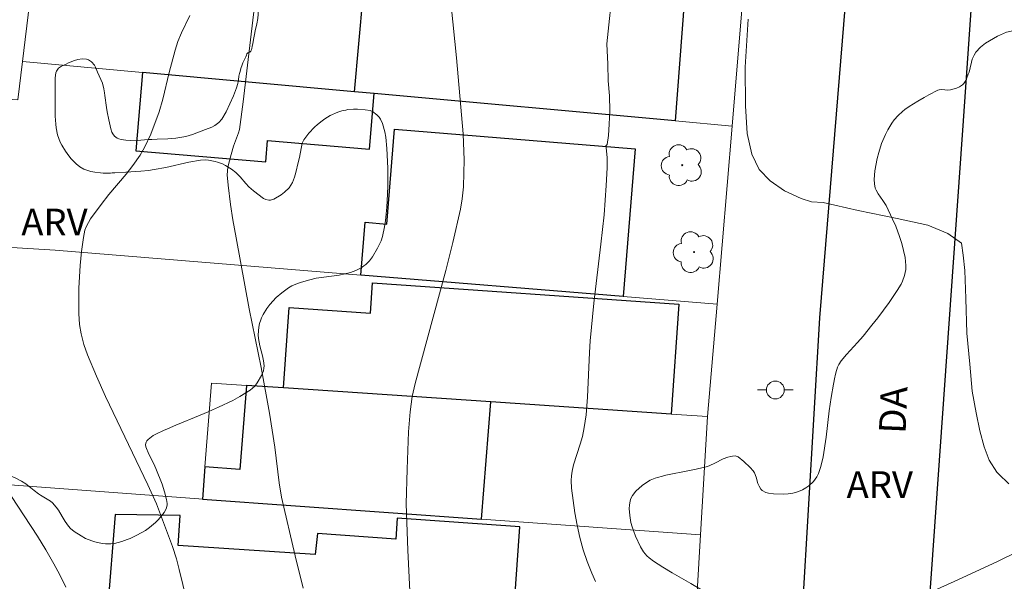
# Model space of a CAD drawing. Units: metres. Extents: x 284070 to 284586, y 1674898 to 1675463.
# Drawn here: x 284291 to 284346, y 1674942 to 1674973 of the extents above; entities that cross this region are included whole.
import ezdxf

# ---------------------------------------------------------------- set-up
doc = ezdxf.new("R2010")
doc.units = ezdxf.units.M
doc.header["$MEASUREMENT"] = 0
for name, color, linetype, lineweight, true_color in [('Arvores_Isoladas', 7, 'Continuous', 18, 0x00ff33), ('Curvas_Intermediarias', 7, 'Continuous', 9, 0x783c14), ('Curvas_Mestras', 7, 'Continuous', 20, 0x783c14), ('Topon_Vegetacao', 7, 'Continuous', 9, 0x00ff33), ('Vegetacao', 7, 'Orla8', 9, 0x00ff33)]:
    doc.layers.add(name, color=color, linetype=linetype, lineweight=lineweight, true_color=true_color)
for name, color, linetype, lineweight in [('Edificacoes', 7, 'Continuous', 30), ('Muro_Grade', 8, 'Continuous', 20), ('Pavimentacao_Asfaltica_Mfio', 10, 'Continuous', 30), ('Poste', 7, 'Continuous', 9), ('Topon_de_Vias', 7, 'Continuous', 9)]:
    doc.layers.add(name, color=color, linetype=linetype, lineweight=lineweight)
doc.styles.add('Arial', font='arial.ttf', dxfattribs={"height": 1.5})
doc.styles.get("Standard").update_dxf_attribs({"font": 'arial.ttf'})
doc.linetypes.add('Orla8', pattern='A,6,-0.5,["V",Standard,S=1,R=0,X=-0.5,Y=-1],-0.5,6,-0.5,["V",Standard,S=1,R=0,X=-0.5,Y=-1],-0.5', length=14)

# ---------------------------------------------------------------- blocks, each defined once
blk = doc.blocks.new('Arvore')
at = {"layer": 'Arvores_Isoladas'}
blk.add_lwpolyline([(-0.718, 0.493, 0.872324), (-0.722, -0.551, 0.862983), (0.284, -0.827, 0.900105), (0.89, 0.029, 0.863155), (0.262, 0.861, 0.882486)], format="xyb", close=True, dxfattribs=at)
blk.add_circle((0, 0), 0.0286, dxfattribs=at)
blk = doc.blocks.new('Poste')
at = {"layer": 'Poste'}
for points in [[(-0.5, 0), (-1, 0)], [(0.5, 0), (1, 0)]]:
    blk.add_lwpolyline(points, dxfattribs=at)
blk.add_lwpolyline([(0, 0.5, 1), (0, -0.5, 1)], format="xyb", close=True, dxfattribs=at)

msp = doc.modelspace()

# ---------------------------------------------------------------- linework, layer by layer
at = {"layer": 'Curvas_Intermediarias', "flags": 128}
for points, elevation in [([(284315.072, 1674976.255), (284315.576, 1674971.275), (284315.95, 1674967.007), (284316.009, 1674965.547), (284315.999, 1674964.819), (284315.964, 1674964.042), (284315.892, 1674963.364), (284315.802, 1674962.789), (284315.38, 1674960.927), (284314.975, 1674959.357), (284313.256, 1674953.013), (284313.095, 1674952.277), (284312.985, 1674951.426), (284312.893, 1674950.302), (284312.806, 1674948.201), (284312.751, 1674946.259), (284312.857, 1674943.669), (284313.045, 1674939.824)], 74), ([(284300.625, 1674973.654), (284300.154, 1674972.674), (284299.96, 1674972.196), (284299.802, 1674971.702), (284299.46, 1674970.446), (284299.107, 1674968.967), (284298.906, 1674968.243), (284298.428, 1674966.999), (284298.075, 1674966.245), (284297.829, 1674965.814), (284297.431, 1674965.238), (284297.051, 1674964.749), (284296.089, 1674963.604), (284295.652, 1674963.053), (284295.048, 1674962.24), (284294.822, 1674961.842), (284294.74, 1674961.608), (284294.665, 1674961.203), (284294.557, 1674960.424), (284294.477, 1674959.633), (284294.405, 1674958.357), (284294.398, 1674956.929), (284294.437, 1674956.32), (284294.525, 1674955.794), (284294.681, 1674955.202), (284294.883, 1674954.627), (284295.394, 1674953.414), (284295.902, 1674952.28), (284298.261, 1674947.327), (284298.758, 1674946.254), (284299.267, 1674944.923), (284299.646, 1674943.878), (284299.869, 1674943.172), (284300.03, 1674942.578), (284300.872, 1674939.133)], 72), ([(284306.976, 1674941.535), (284306.525, 1674943.339), (284305.771, 1674946.641), (284305.642, 1674947.439), (284305.393, 1674949.448), (284305.089, 1674951.346), (284304.626, 1674953.901), (284303.944, 1674957.204), (284303.216, 1674961.177), (284303.04, 1674962.188), (284302.909, 1674963.051), (284302.774, 1674964.129), (284302.722, 1674964.722), (284302.762, 1674965.154), (284302.935, 1674965.848), (284303.067, 1674966.322), (284303.359, 1674967.073), (284303.408, 1674967.266), (284303.624, 1674968.814), (284304.058, 1674972.606), (284304.219, 1674973.865)], 73), ([(284346.55, 1674947.376), (284345.984, 1674947.937), (284345.884, 1674948.046), (284345.454, 1674948.716), (284345.175, 1674949.463), (284344.938, 1674950.361), (284344.724, 1674951.368), (284344.509, 1674952.581), (284344.366, 1674954.105), (284344.197, 1674955.832), (284344.145, 1674957.774), (284344.085, 1674959.355), (284344.002, 1674960.202), (284343.912, 1674960.88), (284343.135, 1674961.423), (284342.012, 1674961.9), (284340.292, 1674962.269), (284338.105, 1674962.72), (284336.148, 1674963.164), (284335.488, 1674963.201), (284334.908, 1674963.396), (284333.976, 1674963.821), (284333.166, 1674964.376), (284332.551, 1674965.008), (284332.137, 1674965.868), (284331.877, 1674967.031), (284331.783, 1674968.58), (284331.772, 1674970.745), (284331.943, 1674973.45)], 76), ([(284293.664, 1674941.596), (284293.341, 1674942.272), (284293.004, 1674942.906), (284292.553, 1674943.683), (284292.077, 1674944.449), (284290.235, 1674947.265)], 71)]:
    msp.add_lwpolyline(points, dxfattribs=dict(at, elevation=elevation))
at = {"layer": 'Curvas_Mestras', "elevation": 75, "flags": 128}
msp.add_lwpolyline([(284324.362, 1674975.446), (284324.019, 1674972.055), (284324.071, 1674970.926), (284324.086, 1674969.995), (284324.162, 1674969.154), (284324.173, 1674968.309), (284324.147, 1674967.551), (284324.101, 1674966.923), (284324.03, 1674966.416), (284323.964, 1674966.34), (284323.983, 1674966.24), (284324.033, 1674965.667), (284324.026, 1674965.108), (284323.983, 1674964.12), (284323.858, 1674962.472), (284323.68, 1674960.821), (284323.283, 1674957.515), (284323.073, 1674955.403), (284323.033, 1674954.758), (284322.931, 1674952.25), (284322.853, 1674951.248), (284322.745, 1674950.536), (284322.645, 1674950.043), (284322.521, 1674949.6), (284322.142, 1674948.455), (284322.059, 1674948.102), (284322.025, 1674947.837), (284322.015, 1674947.571), (284322.039, 1674947.138), (284322.114, 1674946.451), (284322.215, 1674945.754), (284322.345, 1674945.06), (284322.504, 1674944.369), (284322.693, 1674943.689), (284322.911, 1674943.023), (284323.161, 1674942.375), (284323.373, 1674941.911)], dxfattribs=at)
at = {"layer": 'Edificacoes', "flags": 128}
for points in [[(284327.845, 1674967.74), (284310.963, 1674969.278), (284309.866, 1674969.378), (284310.584, 1674977.468), (284328.479, 1674976.113), (284327.845, 1674967.74)], [(284297.978, 1674970.46), (284297.602, 1674966.066), (284304.882, 1674965.443), (284304.984, 1674966.643), (284310.696, 1674966.154), (284310.963, 1674969.278), (284309.866, 1674969.378), (284297.978, 1674970.46)], [(284312.109, 1674967.279), (284325.604, 1674966.181), (284324.93, 1674957.896), (284310.222, 1674959.097), (284310.463, 1674962.054), (284311.675, 1674961.955), (284312.109, 1674967.279)], [(284305.882, 1674952.765), (284306.199, 1674957.278), (284310.757, 1674956.957), (284310.877, 1674958.666), (284328.057, 1674957.457), (284327.624, 1674951.296), (284317.514, 1674951.979), (284305.882, 1674952.765)], [(284301.469, 1674948.343), (284301.328, 1674946.53), (284316.986, 1674945.41), (284317.514, 1674951.979), (284305.882, 1674952.765), (284303.803, 1674952.906), (284303.423, 1674948.185), (284301.469, 1674948.343)], [(284319.134, 1674944.976), (284312.252, 1674945.464), (284312.168, 1674944.281), (284307.782, 1674944.592), (284307.65, 1674943.421), (284299.977, 1674943.916), (284300.088, 1674945.615), (284296.43, 1674945.662), (284296.001, 1674940.311), (284300.033, 1674940.004), (284307.541, 1674939.431), (284315.814, 1674938.8), (284318.68, 1674938.582), (284319.134, 1674944.976)]]:
    msp.add_lwpolyline(points, close=True, dxfattribs=at)
at = {"layer": 'Muro_Grade', "flags": 128}
for points in [[(284246.491, 1675031.369), (284245.474, 1675019.639), (284244.479, 1675008.162), (284243.698, 1674996.555), (284242.89, 1674984.535), (284241.835, 1674973.48), (284240.976, 1674964.481), (284240.016, 1674954.416), (284245.159, 1674953.941), (284251.892, 1674953.318), (284252.933, 1674953.221), (284255.787, 1674952.957), (284259.112, 1674952.65), (284277.145, 1674950.981), (284280.821, 1674950.641), (284285.151, 1674950.24), (284284.841, 1674947.741), (284285.584, 1674947.686), (284287.734, 1674947.528), (284301.123, 1674946.545), (284301.328, 1674946.53), (284316.986, 1674945.41), (284329.272, 1674944.532)], [(284241.835, 1674973.48), (284246.995, 1674972.958), (284260.268, 1674971.613), (284265.356, 1674971.098), (284279.752, 1674969.64), (284280.831, 1674969.533), (284286.997, 1674969.161), (284290.984, 1674968.92), (284291.243, 1674971.074), (284292.411, 1674980.793)], [(284326.206, 1674903.718), (284326.832, 1674911.689), (284326.844, 1674911.844), (284328.078, 1674924.249), (284328.621, 1674933.472), (284328.876, 1674937.804), (284329.272, 1674944.532), (284329.662, 1674951.158), (284330.194, 1674957.466), (284331.037, 1674967.45), (284331.891, 1674977.583)], [(284291.243, 1674971.074), (284297.978, 1674970.46), (284309.866, 1674969.378), (284310.963, 1674969.278), (284327.845, 1674967.74), (284331.037, 1674967.45)], [(284330.194, 1674957.466), (284324.93, 1674957.896), (284310.222, 1674959.097), (284293.078, 1674960.497), (284290.315, 1674960.663), (284286.278, 1674960.905), (284286.062, 1674960.917), (284281.885, 1674961.168), (284280.097, 1674961.275), (284279.275, 1674961.324), (284264.689, 1674962.198), (284264.48, 1674962.21), (284240.976, 1674964.481)], [(284329.662, 1674951.158), (284327.624, 1674951.296), (284317.514, 1674951.979), (284305.882, 1674952.765), (284303.803, 1674952.906), (284301.833, 1674953.039), (284301.469, 1674948.343), (284301.328, 1674946.53)]]:
    msp.add_lwpolyline(points, dxfattribs=at)
at = {"layer": 'Pavimentacao_Asfaltica_Mfio', "flags": 128}
for points in [[(284341.684, 1674934.675), (284344.021, 1674967.739), (284345.624, 1674990.931)], [(284330.377, 1674903.724), (284331.54, 1674917.57), (284333.697, 1674918.813), (284334.368, 1674929.776), (284335.95, 1674956.69), (284337.732, 1674978.424)]]:
    msp.add_lwpolyline(points, dxfattribs=at)
at = {"layer": 'Vegetacao', "flags": 128}
for points in [[(284291.182, 1674947.542), (284290.861, 1674947.702), (284290.426, 1674947.888), (284290.209, 1674947.987), (284289.91, 1674948.118), (284289.511, 1674948.289), (284289.313, 1674948.391), (284289.017, 1674948.589), (284288.87, 1674948.717), (284288.728, 1674948.876), (284288.655, 1674948.987), (284288.552, 1674949.221), (284288.476, 1674949.591), (284288.435, 1674950.1), (284288.405, 1674950.351), (284288.367, 1674950.892), (284288.355, 1674951.375), (284288.33, 1674951.614), (284288.242, 1674951.965), (284287.966, 1674952.616), (284287.759, 1674953.034), (284287.321, 1674953.852), (284287.127, 1674954.199), (284286.996, 1674954.426), (284286.728, 1674954.871), (284286.186, 1674955.755), (284285.918, 1674956.208), (284285.655, 1674956.678), (284285.527, 1674956.923), (284285.418, 1674957.149), (284285.23, 1674957.609), (284285.083, 1674958.077), (284285.006, 1674958.392), (284284.9, 1674959.024), (284284.902, 1674959.319), (284284.935, 1674959.518), (284285.057, 1674959.91), (284285.199, 1674960.169), (284285.426, 1674960.486), (284285.516, 1674960.657), (284285.6, 1674960.894), (284285.619, 1674961.014), (284285.61, 1674961.132), (284285.592, 1674961.189), (284285.305, 1674961.799), (284284.862, 1674962.67), (284284.78, 1674962.894), (284284.736, 1674963.218), (284284.742, 1674963.381), (284284.791, 1674963.617), (284284.833, 1674963.728), (284285.204, 1674964.443), (284285.433, 1674964.831), (284285.478, 1674964.925), (284285.501, 1674964.984), (284285.535, 1674965.093), (284285.561, 1674965.302), (284285.563, 1674965.412), (284285.563, 1674965.533), (284285.563, 1674965.6), (284285.564, 1674965.973), (284285.548, 1674966.171), (284285.48, 1674966.45), (284285.268, 1674966.906), (284284.955, 1674967.512), (284284.813, 1674967.815), (284284.629, 1674968.251), (284284.538, 1674968.471), (284284.403, 1674968.795), (284284.27, 1674969.099), (284284.204, 1674969.24), (284284.157, 1674969.329), (284284.129, 1674969.374), (284284.076, 1674969.437), (284284.026, 1674969.474), (284283.925, 1674969.512), (284283.836, 1674969.554), (284283.699, 1674969.62), (284283.606, 1674969.651), (284283.442, 1674969.691), (284283.353, 1674969.701), (284283.156, 1674969.695), (284282.75, 1674969.644), (284282.629, 1674969.637), (284282.573, 1674969.639), (284280.919, 1674969.772), (284278.921, 1674969.974), (284277.911, 1674970.075), (284277.401, 1674970.113), (284277.132, 1674970.13), (284276.867, 1674970.15), (284276.738, 1674970.162), (284276.633, 1674970.184), (284276.434, 1674970.282), (284276.25, 1674970.437), (284275.91, 1674970.846), (284275.759, 1674971.094), (284275.707, 1674971.223), (284275.661, 1674971.416), (284275.659, 1674971.603), (284275.677, 1674971.693), (284275.78, 1674972.031), (284275.862, 1674972.254), (284276.055, 1674972.698), (284276.285, 1674973.136), (284276.458, 1674973.425), (284276.844, 1674973.994), (284277.338, 1674974.619), (284277.511, 1674974.817), (284277.862, 1674975.188), (284278.345, 1674975.629), (284278.594, 1674975.828), (284278.978, 1674976.103), (284279.172, 1674976.202), (284279.312, 1674976.251), (284279.572, 1674976.324), (284279.639, 1674976.342), (284279.754, 1674976.363), (284279.847, 1674976.368), (284279.984, 1674976.347), (284280.183, 1674976.283), (284280.265, 1674976.288), (284280.315, 1674976.3), (284280.437, 1674976.349), (284280.513, 1674976.389), (284280.648, 1674976.47), (284280.728, 1674976.521), (284280.891, 1674976.622), (284281.224, 1674976.828), (284281.386, 1674976.931), (284281.709, 1674977.133), (284282.131, 1674977.403), (284282.329, 1674977.544), (284282.396, 1674977.602), (284282.508, 1674977.748), (284282.6, 1674977.921), (284282.759, 1674978.29), (284283.039, 1674978.998), (284283.15, 1674979.359), (284283.175, 1674979.592), (284283.168, 1674979.91), (284283.191, 1674980.066), (284283.267, 1674980.298), (284283.407, 1674980.59), (284283.495, 1674980.728), (284283.735, 1674981.021), (284283.898, 1674981.181), (284284.23, 1674981.465), (284284.575, 1674981.713), (284284.815, 1674981.864), (284285.325, 1674982.151), (284285.74, 1674982.369), (284285.95, 1674982.452), (284286.166, 1674982.497), (284286.276, 1674982.5), (284286.576, 1674982.474), (284287.179, 1674982.376), (284287.651, 1674982.293), (284288.278, 1674982.177), (284288.59, 1674982.116), (284289.057, 1674982.015), (284289.291, 1674981.961), (284289.53, 1674981.894), (284289.972, 1674981.715), (284290.376, 1674981.489), (284290.63, 1674981.319), (284291.118, 1674980.95), (284291.253, 1674980.823), (284291.461, 1674980.521), (284291.696, 1674980.074), (284291.834, 1674979.856), (284292.009, 1674979.655), (284292.116, 1674979.564), (284292.38, 1674979.376), (284292.517, 1674979.295), (284292.728, 1674979.204), (284292.945, 1674979.169), (284293.056, 1674979.177), (284293.542, 1674979.283), (284293.867, 1674979.375), (284294.515, 1674979.598), (284295.099, 1674979.819), (284295.483, 1674979.967), (284296.237, 1674980.261), (284296.34, 1674980.302), (284296.523, 1674980.384), (284296.68, 1674980.466), (284296.773, 1674980.52), (284296.938, 1674980.628), (284297.151, 1674980.789), (284297.432, 1674981.001), (284297.596, 1674981.106), (284297.792, 1674981.21), (284297.906, 1674981.261), (284298.098, 1674981.339), (284298.314, 1674981.399), (284298.464, 1674981.428), (284298.755, 1674981.473), (284299.053, 1674981.515), (284299.2, 1674981.514), (284299.344, 1674981.488), (284299.415, 1674981.461), (284299.626, 1674981.34), (284300.028, 1674981.007), (284300.35, 1674980.7), (284300.491, 1674980.519), (284300.667, 1674980.185), (284300.748, 1674979.953), (284300.848, 1674979.499), (284300.863, 1674979.401), (284300.88, 1674979.206), (284300.871, 1674978.816), (284300.842, 1674978.617), (284300.715, 1674978.155), (284300.491, 1674977.534), (284300.4, 1674977.223), (284300.35, 1674977.014), (284300.342, 1674976.909), (284300.383, 1674976.752), (284300.548, 1674976.512), (284300.65, 1674976.423), (284300.758, 1674976.379), (284300.813, 1674976.381), (284301.001, 1674976.449), (284301.374, 1674976.689), (284301.684, 1674976.95), (284301.845, 1674977.055), (284301.901, 1674977.077), (284302.017, 1674977.1), (284302.256, 1674977.112), (284302.383, 1674977.128), (284302.68, 1674977.212), (284303.077, 1674977.343), (284303.276, 1674977.386), (284303.507, 1674977.384), (284303.662, 1674977.346), (284303.971, 1674977.199), (284304.179, 1674977.044), (284304.259, 1674976.954), (284304.342, 1674976.797), (284304.434, 1674976.44), (284304.484, 1674975.958), (284304.491, 1674975.712), (284304.495, 1674975.464), (284304.503, 1674974.967), (284304.483, 1674973.973), (284304.432, 1674973.476), (284304.379, 1674973.18), (284304.291, 1674972.786), (284304.246, 1674972.593), (284304.206, 1674972.404), (284304.188, 1674972.311), (284304.167, 1674972.175), (284304.153, 1674972.078), (284304.125, 1674971.917), (284304.097, 1674971.795), (284304.079, 1674971.733), (284304.043, 1674971.647), (284303.989, 1674971.588), (284303.917, 1674971.57), (284303.88, 1674971.556), (284303.825, 1674971.493), (284303.797, 1674971.43), (284303.763, 1674971.343), (284303.695, 1674971.19), (284303.603, 1674970.99), (284303.557, 1674970.878), (284303.487, 1674970.673), (284303.44, 1674970.503), (284303.416, 1674970.405), (284303.381, 1674970.241), (284303.345, 1674970.051), (284303.327, 1674969.947), (284303.307, 1674969.835), (284303.247, 1674969.592), (284303.08, 1674969.142), (284302.653, 1674968.253), (284302.412, 1674967.839), (284302.249, 1674967.654), (284302.02, 1674967.482), (284301.856, 1674967.394), (284301.51, 1674967.252), (284300.772, 1674966.984), (284300.402, 1674966.874), (284299.843, 1674966.768), (284299.394, 1674966.732), (284298.794, 1674966.711), (284298.494, 1674966.703), (284298.292, 1674966.693), (284297.878, 1674966.66), (284297.317, 1674966.635), (284297.039, 1674966.653), (284296.766, 1674966.702), (284296.633, 1674966.742), (284296.547, 1674966.78), (284296.406, 1674966.889), (284296.303, 1674967.023), (284296.254, 1674967.117), (284296.198, 1674967.29), (284296.161, 1674967.47), (284296.089, 1674967.808), (284295.996, 1674968.254), (284295.951, 1674968.495), (284295.907, 1674968.757), (284295.885, 1674968.899), (284295.851, 1674969.165), (284295.834, 1674969.314), (284295.807, 1674969.544), (284295.728, 1674969.853), (284295.452, 1674970.476), (284295.341, 1674970.745), (284295.272, 1674970.872), (284295.106, 1674971.055), (284294.935, 1674971.162), (284294.821, 1674971.202), (284294.592, 1674971.218), (284294.334, 1674971.178), (284294.162, 1674971.13), (284293.818, 1674970.992), (284293.681, 1674970.931), (284293.418, 1674970.806), (284293.253, 1674970.691), (284293.142, 1674970.539), (284293.112, 1674970.444), (284293.08, 1674970.152), (284293.075, 1674969.954), (284293.076, 1674969.561), (284293.072, 1674968.893), (284293.08, 1674968.005), (284293.1, 1674967.562), (284293.121, 1674967.355), (284293.21, 1674966.95), (284293.36, 1674966.556), (284293.446, 1674966.384), (284293.653, 1674966.042), (284293.838, 1674965.787), (284293.973, 1674965.622), (284294.249, 1674965.332), (284294.462, 1674965.159), (284294.68, 1674965.032), (284294.79, 1674964.988), (284294.964, 1674964.935), (284295.077, 1674964.906), (284295.302, 1674964.861), (284295.605, 1674964.825), (284295.761, 1674964.816), (284296.008, 1674964.813), (284296.182, 1674964.816), (284296.273, 1674964.819), (284296.415, 1674964.825), (284297.037, 1674964.857), (284297.882, 1674964.919), (284298.301, 1674964.963), (284298.626, 1674965.008), (284299.276, 1674965.135), (284300.576, 1674965.428), (284301.226, 1674965.539), (284301.496, 1674965.554), (284301.677, 1674965.543), (284302.038, 1674965.472), (284302.178, 1674965.429), (284302.451, 1674965.324), (284302.626, 1674965.241), (284302.959, 1674965.039), (284303.195, 1674964.855), (284303.455, 1674964.594), (284303.768, 1674964.227), (284303.936, 1674964.051), (284304.199, 1674963.816), (284304.764, 1674963.397), (284304.881, 1674963.339), (284305.056, 1674963.302), (284305.146, 1674963.302), (284305.335, 1674963.353), (284305.746, 1674963.597), (284305.937, 1674963.744), (284306.188, 1674963.995), (284306.38, 1674964.283), (284306.446, 1674964.441), (284306.491, 1674964.577), (284306.572, 1674964.851), (284306.709, 1674965.404), (284306.773, 1674965.684), (284306.931, 1674966.483), (284307.022, 1674966.686), (284307.306, 1674967.051), (284307.613, 1674967.383), (284307.775, 1674967.535), (284308.037, 1674967.747), (284308.187, 1674967.853), (284308.494, 1674968.037), (284308.919, 1674968.225), (284309.141, 1674968.296), (284309.372, 1674968.351), (284309.49, 1674968.373), (284309.808, 1674968.403), (284310.023, 1674968.402), (284310.45, 1674968.369), (284310.734, 1674968.32), (284310.873, 1674968.262), (284311.116, 1674968.087), (284311.245, 1674967.944), (284311.318, 1674967.837), (284311.431, 1674967.6), (284311.568, 1674967.134), (284311.625, 1674966.822), (284311.679, 1674966.195), (284311.72, 1674965.096), (284311.729, 1674964.117), (284311.718, 1674963.627), (284311.675, 1674962.893), (284311.593, 1674962.16), (284311.535, 1674961.794), (284311.423, 1674961.248), (284311.352, 1674961.021), (284311.141, 1674960.593), (284310.861, 1674960.112), (284310.698, 1674959.892), (284310.502, 1674959.693), (284310.387, 1674959.603), (284310.241, 1674959.507), (284309.941, 1674959.354), (284309.632, 1674959.243), (284308.991, 1674959.096), (284307.706, 1674958.915), (284307.354, 1674958.835), (284306.892, 1674958.702), (284306.664, 1674958.623), (284306.35, 1674958.484), (284306.154, 1674958.371), (284305.778, 1674958.1), (284305.466, 1674957.827), (284305.107, 1674957.435), (284304.95, 1674957.222), (284304.74, 1674956.876), (284304.646, 1674956.688), (284304.601, 1674956.584), (284304.534, 1674956.375), (284304.493, 1674956.166), (284304.461, 1674955.742), (284304.471, 1674955.534), (284304.552, 1674955.118), (284304.706, 1674954.562), (284304.764, 1674954.284), (284304.788, 1674954.007), (284304.782, 1674953.868), (284304.757, 1674953.728), (284304.643, 1674953.453), (284304.403, 1674953.049), (284304.264, 1674952.871), (284304.005, 1674952.642), (284303.42, 1674952.279), (284303.027, 1674952.066), (284302.231, 1674951.684), (284301.889, 1674951.531), (284301.66, 1674951.431), (284301.203, 1674951.237), (284299.831, 1674950.666), (284299.374, 1674950.469), (284299.146, 1674950.368), (284298.759, 1674950.191), (284298.569, 1674950.086), (284298.289, 1674949.875), (284298.218, 1674949.792), (284298.182, 1674949.73), (284298.141, 1674949.599), (284298.15, 1674949.46), (284298.32, 1674949.054), (284298.6, 1674948.515), (284298.724, 1674948.239), (284299.066, 1674947.373), (284299.212, 1674946.937), (284299.316, 1674946.502), (284299.346, 1674946.285), (284299.347, 1674946.183), (284299.293, 1674945.981), (284299.182, 1674945.782), (284298.861, 1674945.39), (284298.694, 1674945.218), (284298.36, 1674944.93), (284298.132, 1674944.771), (284297.656, 1674944.502), (284297.269, 1674944.319), (284297.118, 1674944.253), (284296.813, 1674944.142), (284296.405, 1674944.045), (284296.202, 1674944.021), (284295.897, 1674944.018), (284295.699, 1674944.039), (284295.304, 1674944.124), (284295.129, 1674944.181), (284294.781, 1674944.326), (284294.522, 1674944.462), (284294.139, 1674944.708), (284293.936, 1674944.877), (284293.821, 1674945.001), (284293.627, 1674945.268), (284293.463, 1674945.547), (284293.252, 1674945.913), (284293.135, 1674946.083), (284292.927, 1674946.311), (284292.802, 1674946.408), (284292.253, 1674946.746), (284292.135, 1674946.832), (284291.901, 1674947.014), (284291.431, 1674947.382)], [(284344.612, 1674971.432), (284344.715, 1674971.593), (284344.961, 1674971.869), (284345.252, 1674972.098), (284345.466, 1674972.234), (284345.928, 1674972.49), (284346.262, 1674972.647), (284346.429, 1674972.708), (284346.68, 1674972.776), (284347.055, 1674972.821), (284347.616, 1674972.797), (284347.897, 1674972.757), (284348.317, 1674972.664), (284348.947, 1674972.448), (284349.576, 1674972.139), (284349.89, 1674971.949), (284350.128, 1674971.787), (284350.547, 1674971.451), (284350.909, 1674971.093), (284351.129, 1674970.838), (284351.552, 1674970.282), (284352.046, 1674969.555), (284352.268, 1674969.188), (284352.564, 1674968.622), (284352.808, 1674968.025), (284352.909, 1674967.712), (284352.975, 1674967.461), (284353.072, 1674966.958), (284353.129, 1674966.455), (284353.148, 1674966.119), (284353.151, 1674965.45), (284353.129, 1674964.879), (284353.062, 1674964.118), (284353.005, 1674963.739), (284352.884, 1674963.173), (284352.804, 1674962.892), (284352.72, 1674962.66), (284352.508, 1674962.22), (284352.184, 1674961.657), (284352.03, 1674961.375), (284351.841, 1674960.937), (284351.658, 1674960.352), (284351.461, 1674959.562), (284351.382, 1674959.162), (284351.322, 1674958.72), (284351.301, 1674958.421), (284351.3, 1674957.826), (284351.312, 1674957.649), (284351.367, 1674957.301), (284351.459, 1674956.959), (284351.538, 1674956.734), (284351.731, 1674956.292), (284351.8, 1674956.183), (284351.987, 1674956.002), (284352.272, 1674955.788), (284352.399, 1674955.672), (284352.498, 1674955.536), (284352.532, 1674955.458), (284352.615, 1674955.191), (284352.734, 1674954.647), (284352.846, 1674953.835), (284352.882, 1674953.493), (284352.941, 1674952.81), (284352.987, 1674951.899), (284352.996, 1674951.443), (284352.995, 1674950.988), (284352.991, 1674950.76), (284352.956, 1674950.391), (284352.906, 1674950.145), (284352.753, 1674949.654), (284352.623, 1674949.347), (284352.524, 1674949.154), (284352.299, 1674948.779), (284351.663, 1674947.85), (284351.332, 1674947.403), (284350.812, 1674946.753), (284350.254, 1674946.128), (284349.959, 1674945.824), (284349.157, 1674945.061), (284348.742, 1674944.705), (284348.096, 1674944.211), (284347.416, 1674943.779), (284347.061, 1674943.589), (284345.879, 1674943.011), (284343.489, 1674941.899), (284341.087, 1674940.831), (284339.886, 1674940.296), (284339.351, 1674940.054), (284338.645, 1674939.689), (284338.294, 1674939.468), (284338.218, 1674939.408), (284338.093, 1674939.266), (284338.002, 1674939.101), (284337.957, 1674938.983), (284337.896, 1674938.738), (284337.908, 1674938.303), (284337.87, 1674937.749), (284337.812, 1674937.478), (284337.684, 1674937.212), (284337.583, 1674937.081), (284337.477, 1674936.974), (284337.251, 1674936.823), (284337.012, 1674936.735), (284336.849, 1674936.701), (284336.518, 1674936.664), (284336.024, 1674936.636), (284335.77, 1674936.643), (284335.397, 1674936.696), (284335.052, 1674936.817), (284334.896, 1674936.909), (284334.683, 1674937.067), (284334.276, 1674937.412), (284333.89, 1674937.784), (284333.393, 1674938.297), (284333.147, 1674938.55), (284332.773, 1674938.914), (284332.582, 1674939.085), (284332.288, 1674939.322), (284331.487, 1674939.912), (284330.415, 1674940.687), (284329.877, 1674941.069), (284329.501, 1674941.32), (284328.725, 1674941.785), (284327.668, 1674942.387), (284327.143, 1674942.706), (284326.629, 1674943.053), (284326.377, 1674943.24), (284326.262, 1674943.342), (284326.065, 1674943.579), (284325.902, 1674943.853), (284325.626, 1674944.452), (284325.434, 1674944.963), (284325.363, 1674945.223), (284325.293, 1674945.613), (284325.271, 1674946), (284325.279, 1674946.19), (284325.321, 1674946.434), (284325.361, 1674946.553), (284325.447, 1674946.727), (284325.646, 1674946.978), (284326.002, 1674947.296), (284326.18, 1674947.426), (284326.448, 1674947.586), (284326.716, 1674947.702), (284326.85, 1674947.744), (284327.134, 1674947.817), (284327.324, 1674947.862), (284327.703, 1674947.944), (284328.272, 1674948.057), (284329.029, 1674948.208), (284329.407, 1674948.292), (284329.649, 1674948.362), (284329.796, 1674948.416), (284330.063, 1674948.537), (284330.544, 1674948.779), (284330.791, 1674948.874), (284330.968, 1674948.919), (284331.062, 1674948.935), (284331.213, 1674948.948), (284331.263, 1674948.944), (284331.371, 1674948.899), (284331.7, 1674948.634), (284332.059, 1674948.294), (284332.222, 1674948.117), (284332.3, 1674948.007), (284332.394, 1674947.761), (284332.481, 1674947.412), (284332.549, 1674947.244), (284332.657, 1674947.089), (284332.731, 1674947.019), (284332.936, 1674946.898), (284333.077, 1674946.855), (284333.365, 1674946.822), (284333.903, 1674946.811), (284334.176, 1674946.828), (284334.449, 1674946.869), (284334.585, 1674946.901), (284334.853, 1674946.99), (284334.985, 1674947.049), (284335.18, 1674947.159), (284335.34, 1674947.271), (284335.598, 1674947.512), (284335.785, 1674947.773), (284335.879, 1674947.958), (284336.013, 1674948.357), (284336.14, 1674948.902), (284336.318, 1674949.997), (284336.49, 1674951.472), (284336.588, 1674952.219), (284336.719, 1674952.976), (284336.801, 1674953.358), (284336.819, 1674953.437), (284336.851, 1674953.602), (284336.943, 1674953.934), (284337.02, 1674954.086), (284337.154, 1674954.277), (284337.447, 1674954.635), (284338.078, 1674955.314), (284338.382, 1674955.667), (284338.877, 1674956.287), (284339.203, 1674956.7), (284339.838, 1674957.548), (284340.294, 1674958.229), (284340.513, 1674958.59), (284340.595, 1674958.747), (284340.713, 1674959.073), (284340.773, 1674959.409), (284340.784, 1674959.634), (284340.741, 1674960.073), (284340.554, 1674960.865), (284340.432, 1674961.257), (284340.214, 1674961.839), (284340.042, 1674962.233), (284339.673, 1674962.995), (284339.491, 1674963.282), (284339.222, 1674963.655), (284339.111, 1674963.86), (284339.068, 1674963.973), (284339.018, 1674964.208), (284339.005, 1674964.451), (284339.051, 1674964.933), (284339.178, 1674965.627), (284339.262, 1674965.971), (284339.423, 1674966.481), (284339.635, 1674966.985), (284339.765, 1674967.234), (284340.001, 1674967.622), (284340.13, 1674967.801), (284340.343, 1674968.05), (284340.585, 1674968.273), (284340.72, 1674968.375), (284340.961, 1674968.539), (284341.445, 1674968.839), (284341.807, 1674969.053), (284342.062, 1674969.202), (284342.573, 1674969.467), (284342.648, 1674969.492), (284342.805, 1674969.502), (284343.13, 1674969.463), (284343.291, 1674969.474), (284343.626, 1674969.568), (284343.791, 1674969.644), (284343.951, 1674969.757), (284344.028, 1674969.83), (284344.152, 1674970.003), (284344.283, 1674970.355), (284344.325, 1674970.474), (284344.387, 1674970.714), (284344.458, 1674971.035), (284344.506, 1674971.195), (284344.571, 1674971.354)]]:
    msp.add_lwpolyline(points, close=True, dxfattribs=at)

# ---------------------------------------------------------------- block references
at = {"layer": 'Arvores_Isoladas'}
for p in [(284328.241, 1674965.257), (284328.908, 1674960.379)]:
    msp.add_blockref('Arvore', p, dxfattribs=at)
at = {"layer": 'Poste'}
msp.add_blockref('Poste', (284333.463, 1674952.648), dxfattribs=at)

# ---------------------------------------------------------------- texts
at = {"layer": 'Topon_de_Vias', "style": 'Arial', "oblique": 0.0029}
msp.add_text('DA', height=1.5, rotation=87.6023, dxfattribs=at).set_placement((284340.766, 1674950.173))
at = {"layer": 'Topon_Vegetacao', "style": 'Arial'}
for p in [(284291.17, 1674961.314), (284337.458, 1674946.589)]:
    msp.add_text('ARV', height=1.5, dxfattribs=at).set_placement(p)

doc.saveas('drawing.dxf')
